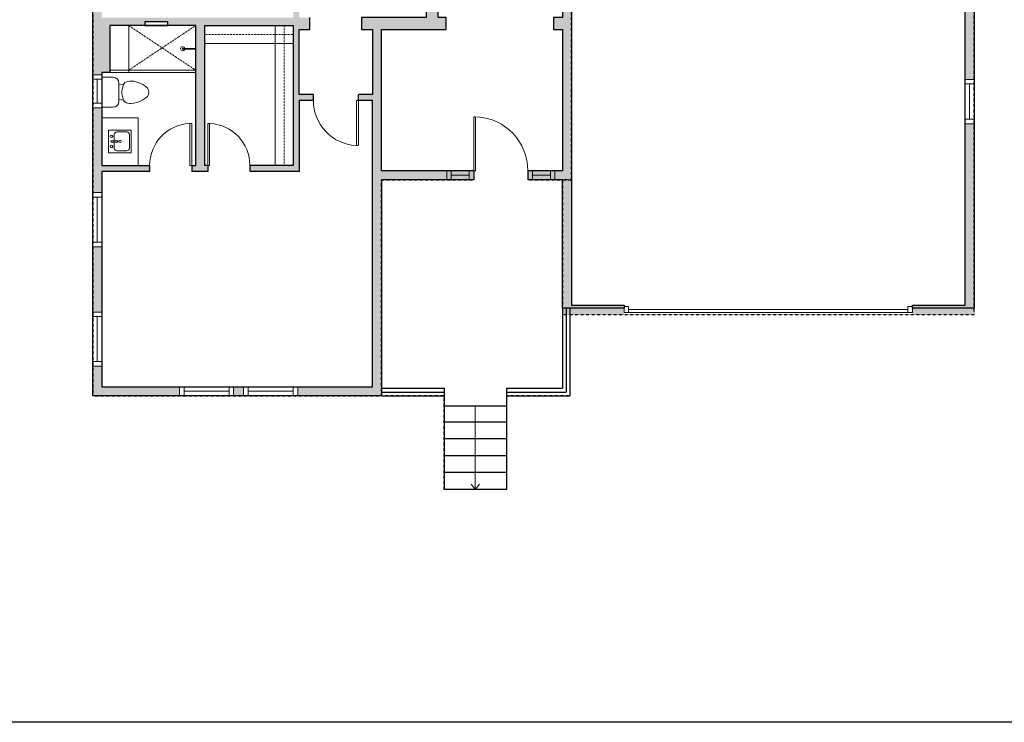
# Model space of a CAD drawing. Units: inches. Extents: x -1876 to 6124, y -3141 to -1480.
# Drawn here: x 806 to 1462, y -3141 to -2673 of the extents above; entities that cross this region are included whole.
import ezdxf

# ---------------------------------------------------------------- set-up
doc = ezdxf.new("R2010")
doc.units = ezdxf.units.IN
doc.linetypes.add('Dash', pattern=[0.23622, 0.11811, -0.11811])
doc.layers.get('0').update_dxf_attribs({"color": 255})
doc.layers.get('Defpoints').update_dxf_attribs({"color": 6, "linetype": 'Dash'})
for name, color, linetype, lineweight in [('A-DOOR&WINDOWS', 4, 'Continuous', 9), ('A-OBJECT', 2, 'Continuous', 9), ('A-STAIRS', 1, 'Continuous', 15)]:
    doc.layers.add(name, color=color, linetype=linetype, lineweight=lineweight)
doc.layers.add('A-WALL', color=252, linetype='Continuous')

# ---------------------------------------------------------------- blocks, each defined once
blk = doc.blocks.new('*U209')
blk.add_wipeout([(0, 30), (0, -278), (1486, -278), (1486, 30)]).dxf.layer = 'A-DOOR&WINDOWS'
at = {"color": 0, "linetype": 'ByBlock', "lineweight": -2, "transparency": 33554687}
blk.add_lwpolyline([(51, 1485), (0, 1485), (0, 0), (51, 0)], close=True, dxfattribs=at)
blk.add_arc((0, 0), 1486, 0, 86.8211, dxfattribs=at)
at = {"layer": 'A-WALL', "transparency": 33554687}
for points in [[(0, 0), (0, -248)], [(1486, 0), (1486, -248)]]:
    blk.add_lwpolyline(points, dxfattribs=at)
blk = doc.blocks.new('*U55')
at = {"color": 252}
blk.add_wipeout([(-5, 18), (1, 18), (1, 0), (-5, 0)], dxfattribs=at)
at = {"color": 4}
for points in [[(1, 15), (-1.3, 15), (-1.3, 15), (-2.7, 15), (-2.7, 15), (-5, 15), (-5, 18), (1, 18)], [(1, 3), (-1.3, 3), (-1.3, 3), (-2.7, 3), (-2.7, 3), (-5, 3), (-5, 0), (1, 0)]]:
    blk.add_lwpolyline(points, close=True, dxfattribs=at)
at = {"color": 9}
for points in [[(-5, 3), (-5, 15)], [(1, 3), (1, 15)]]:
    blk.add_lwpolyline(points, dxfattribs=at)
blk.add_lwpolyline([(-2, 3), (-2, 15), (-2, 15), (-2, 3)], close=True, dxfattribs=at)
blk = doc.blocks.new('*U201')
blk.add_wipeout([(0, 30), (0, -195), (1238, -195), (1238, 30)]).dxf.layer = 'A-DOOR&WINDOWS'
at = {"color": 0, "linetype": 'ByBlock', "lineweight": -2, "transparency": 33554687}
blk.add_lwpolyline([(51, 1237), (0, 1237), (0, 0), (51, 0)], close=True, dxfattribs=at)
blk.add_arc((0, 0), 1238, 0, 86.8211, dxfattribs=at)
at = {"layer": 'A-WALL', "transparency": 33554687}
for points in [[(0, 0), (0, -165)], [(1238, 0), (1238, -165)]]:
    blk.add_lwpolyline(points, dxfattribs=at)
blk = doc.blocks.new('*U51')
at = {"color": 252}
blk.add_wipeout([(-5, 36), (1, 36), (1, 0), (-5, 0)], dxfattribs=at)
at = {"color": 4}
for points in [[(1, 33), (-1.3, 33), (-1.3, 33), (-2.7, 33), (-2.7, 33), (-5, 33), (-5, 36), (1, 36)], [(1, 3), (-1.3, 3), (-1.3, 3), (-2.7, 3), (-2.7, 3), (-5, 3), (-5, 0), (1, 0)]]:
    blk.add_lwpolyline(points, close=True, dxfattribs=at)
at = {"color": 9}
for points in [[(-5, 3), (-5, 33)], [(1, 3), (1, 33)]]:
    blk.add_lwpolyline(points, dxfattribs=at)
blk.add_lwpolyline([(-2, 3), (-2, 33), (-2, 33), (-2, 3)], close=True, dxfattribs=at)
blk = doc.blocks.new('*U206')
blk.add_wipeout([(0, 30), (0, -195), (1156, -195), (1156, 30)]).dxf.layer = 'A-DOOR&WINDOWS'
at = {"color": 0, "linetype": 'ByBlock', "lineweight": -2, "transparency": 33554687}
blk.add_lwpolyline([(51, 1154), (0, 1154), (0, 0), (51, 0)], close=True, dxfattribs=at)
blk.add_arc((0, 0), 1156, 0, 86.8211, dxfattribs=at)
at = {"layer": 'A-WALL', "transparency": 33554687}
for points in [[(0, 0), (0, -165)], [(1156, 0), (1156, -165)]]:
    blk.add_lwpolyline(points, dxfattribs=at)
blk = doc.blocks.new('blocks$0$Sink Kitchen-Island - 18_ x 18_-1226390-SUBSTRUCTURE Copy 1')
at = {"layer": 'A-OBJECT', "color": 0, "linetype": 'ByBlock', "lineweight": -2}
for p, q in [((229, 0), (-229, 0)), ((-229, 0), (-229, -457)), ((229, -457), (229, 0)), ((-190, -165), (-190, -368)), ((-13, -114), (-140, -114)), ((-13, -57), (-13, -178)), ((13, -57), (13, -178)), ((140, -114), (13, -114)), ((191, -368), (191, -165)), ((-229, -457), (229, -457)), ((-140, -419), (140, -419))]:
    blk.add_line(p, q, dxfattribs=at)
for centre, radius, start, end in [((-140, -165), 50.8, 90, 180), ((-102, -57), 25.4, 0, 180), ((-102, -57), 25.4, 180, 0), ((0, -57), 12.7, 0, 180), ((0, -178), 12.7, 180, 0), ((102, -57), 25.4, 0, 180), ((102, -57), 25.4, 180, 0), ((140, -165), 50.8, 0, 90), ((-140, -368), 50.8, 180, 270), ((0, -231), 25.4, 0, 180), ((0, -231), 25.4, 180, 0), ((140, -368), 50.8, 270, 0)]:
    blk.add_arc(centre, radius, start, end, dxfattribs=at)
blk = doc.blocks.new('blocks$0$Toilet-Domestic-2D - Toilet-Domestic-2D-1228486-SUBSTRUCTURE Copy 1')
at = {"layer": 'A-OBJECT', "color": 0, "linetype": 'ByBlock', "lineweight": -2}
for p, q in [((-130, 698), (-154, 647)), ((-95, 749), (-130, 698)), ((-70, 774), (-95, 749)), ((-48, 787), (-70, 774)), ((-13, 799), (-48, 787)), ((13, 799), (-13, 799)), ((48, 787), (13, 799)), ((70, 774), (48, 787)), ((95, 749), (70, 774)), ((130, 698), (95, 749)), ((154, 647), (130, 698)), ((-186, 545), (-190, 495)), ((-172, 596), (-186, 545)), ((-154, 647), (-172, 596)), ((172, 596), (154, 647)), ((186, 545), (172, 596)), ((190, 495), (186, 545)), ((-190, 495), (-188, 469)), ((-188, 469), (-184, 444)), ((-184, 444), (-177, 418)), ((-177, 418), (-163, 393)), ((-163, 393), (-132, 368)), ((-132, 368), (-97, 355)), ((-123, 291), (-132, 368)), ((-97, 355), (-25, 342)), ((-25, 342), (25, 342)), ((25, 342), (97, 355)), ((97, 355), (132, 368)), ((123, 291), (132, 368)), ((132, 368), (163, 393)), ((163, 393), (177, 418)), ((177, 418), (184, 444)), ((184, 444), (188, 469)), ((188, 469), (190, 495)), ((-253, 0), (-253, 196)), ((-159, 291), (159, 291)), ((253, 196), (253, 0))]:
    blk.add_line(p, q, dxfattribs=at)
blk.add_lwpolyline([(253, 0), (-253, 0)], dxfattribs=at)
for centre, start, end in [((-159, 196), 90, 180), ((159, 196), 0, 90)]:
    blk.add_arc(centre, 94.6, start, end, dxfattribs=at)
blk = doc.blocks.new('shower')
at = {"color": 0, "linetype": 'ByBlock', "lineweight": -2, "ltscale": 10, "transparency": 33554687}
for p, q in [((-1.8, 0), (1.8, 0)), ((-1.8, -0.4), (-1.8, 0)), ((1.8, -0.4), (1.8, 0)), ((-1.8, -0.4), (1.8, -0.4)), ((-0.4, -18.5), (-0.4, -0.4)), ((0.4, -18.5), (0.4, -0.4)), ((0, -18.9), (0, -18.9))]:
    blk.add_line(p, q, dxfattribs=at)
for radius, start, end in [(2.97, 97.617, 82.383), (0.394, 180, 0)]:
    blk.add_arc((0, -18.5), radius, start, end, dxfattribs=at)
blk = doc.blocks.new('*U217')
at = {"color": 252}
blk.add_wipeout([(-5, 22.03), (1, 22.03), (1, 0), (-5, 0)], dxfattribs=at)
at = {"color": 4}
for points in [[(1, 19.03), (-1.3, 19.03), (-1.3, 19.03), (-2.7, 19.03), (-2.7, 19.03), (-5, 19.03), (-5, 22.03), (1, 22.03)], [(1, 3), (-1.3, 3), (-1.3, 3), (-2.7, 3), (-2.7, 3), (-5, 3), (-5, 0), (1, 0)]]:
    blk.add_lwpolyline(points, close=True, dxfattribs=at)
at = {"color": 9}
for points in [[(-5, 3), (-5, 19.03)], [(1, 3), (1, 19.03)]]:
    blk.add_lwpolyline(points, dxfattribs=at)
blk.add_lwpolyline([(-2, 3), (-2, 19.03), (-2, 19.03), (-2, 3)], close=True, dxfattribs=at)
blk = doc.blocks.new('*U218')
at = {"layer": 'A-OBJECT', "color": 0, "linetype": 'ByBlock', "lineweight": -2, "transparency": 33554687}
blk.add_lwpolyline([(0, 0), (83.89, 0), (83.89, -17.07), (0, -17.07)], close=True, dxfattribs=at)
at = {"layer": 'A-OBJECT', "color": 0, "linetype": 'Dash', "lineweight": -2, "transparency": 33554687}
blk.add_lwpolyline([(83.89, -8.54), (0, -8.54)], dxfattribs=at)
blk = doc.blocks.new('*U219')
at = {"layer": 'A-OBJECT', "color": 0, "linetype": 'ByBlock', "lineweight": -2, "transparency": 33554687}
blk.add_lwpolyline([(0, 0), (132.56, 0), (132.56, -17.07), (0, -17.07)], close=True, dxfattribs=at)
at = {"layer": 'A-OBJECT', "color": 0, "linetype": 'Dash', "lineweight": -2, "transparency": 33554687}
blk.add_lwpolyline([(132.56, -8.54), (0, -8.54)], dxfattribs=at)
blk = doc.blocks.new('*U247')
at = {"color": 252}
blk.add_wipeout([(-5, 29.45), (1, 29.45), (1, 0), (-5, 0)], dxfattribs=at)
at = {"color": 4}
for points in [[(1, 26.45), (-1.3, 26.45), (-1.3, 26.45), (-2.7, 26.45), (-2.7, 26.45), (-5, 26.45), (-5, 29.45), (1, 29.45)], [(1, 3), (-1.3, 3), (-1.3, 3), (-2.7, 3), (-2.7, 3), (-5, 3), (-5, 0), (1, 0)]]:
    blk.add_lwpolyline(points, close=True, dxfattribs=at)
at = {"color": 9}
for points in [[(-5, 3), (-5, 26.45)], [(1, 3), (1, 26.45)]]:
    blk.add_lwpolyline(points, dxfattribs=at)
blk.add_lwpolyline([(-2, 3), (-2, 26.45), (-2, 26.45), (-2, 3)], close=True, dxfattribs=at)
blk = doc.blocks.new('*U73')
at = {"layer": 'A-DOOR&WINDOWS', "color": 0, "linetype": 'ByBlock', "lineweight": -2, "transparency": 33554687}
for points in [[(3, 0), (0, 0), (0, 4), (3, 4)], [(189, 2), (189, 0), (3, 0), (3, 2)], [(192, 0), (189, 0), (189, 4), (192, 4)]]:
    blk.add_lwpolyline(points, close=True, dxfattribs=at)
at = {"layer": 'A-WALL', "color": 0, "linetype": 'ByBlock', "lineweight": -2, "transparency": 33554687}
blk.add_line((0, 4), (0, 0), dxfattribs=at)
blk = doc.blocks.new('*U268')
at = {"color": 0, "linetype": 'ByBlock', "lineweight": -2}
blk.add_line((55.54, 0), (0, 0), dxfattribs=at)
at = {"color": 0, "linetype": 'ByBlock', "lineweight": -2, "transparency": 33554687}
blk.add_lwpolyline([(3.48, 2.72), (0, 0), (3.48, -2.72)], dxfattribs=at)

msp = doc.modelspace()

# ---------------------------------------------------------------- linework, layer by layer
at = {"layer": 'A-OBJECT'}
for p in [(878.67, -2676.88, 0), (866.13, -2708.04, 0)]:
    msp.add_line(p, (878.67, -2708.04, 0), dxfattribs=at)
at = {"layer": 'A-OBJECT', "linetype": 'Dash'}
for p, q in [((878.67, -2706.63, 0), (923.27, -2676.88, 0)), ((878.67, -2676.88, 0), (923.27, -2706.63, 0))]:
    msp.add_line(p, q, dxfattribs=at)
at = {"layer": 'A-OBJECT', "elevation": 0}
for points in [[(866.13, -2706.63), (923.27, -2706.63), (923.27, -2708.04), (866.13, -2708.04)], [(860.7, -2770.05), (884.99, -2770.05), (884.99, -2738.43), (860.7, -2738.43)]]:
    msp.add_lwpolyline(points, close=True, dxfattribs=at)
at = {"layer": 'A-WALL'}
for p, q in [((1167.4, -2865.2, 0), (1167.4, -2918.43, 0)), ((1169.91, -2865.2, 0), (1169.91, -2920.94, 0)), ((1172.41, -2865.2, 0), (1172.41, -2923.44, 0)), ((1046.99, -2918.43, 0), (1088.74, -2918.43, 0)), ((1046.99, -2920.94, 0), (1088.74, -2920.94, 0)), ((1046.99, -2923.44, 0), (1088.74, -2923.44, 0)), ((1088.74, -2918.43), (1088.74, -2985.84)), ((1130.13, -2918.43), (1130.13, -2985.84)), ((1130.13, -2918.43, 0), (1167.4, -2918.43, 0)), ((1130.13, -2920.94, 0), (1169.91, -2920.94, 0)), ((1130.13, -2923.44, 0), (1172.41, -2923.44, 0)), ((1130.13, -2930.3), (1088.74, -2930.3)), ((1130.13, -2940.97), (1088.74, -2940.97)), ((1130.13, -2952.19), (1088.74, -2952.19)), ((1130.13, -2963.41), (1088.74, -2963.41)), ((1130.13, -2974.62), (1088.74, -2974.62)), ((1130.13, -2985.84), (1088.74, -2985.84)), ((1130.13, -2985.84), (1088.74, -2985.84))]:
    msp.add_line(p, q, dxfattribs=at)
at = {"layer": 'A-WALL', "elevation": 0}
for points in [[(1046.99, -2679.61), (1089.95, -2679.61), (1089.95, -2671.61), (1084.62, -2671.61), (1084.62, -2665.8), (1076.62, -2665.8), (1076.62, -2671.61), (1033.74, -2671.61), (1033.74, -2679.61), (1040.99, -2679.61), (1040.99, -2722.84)], [(1040.99, -2722.84), (992.23, -2722.84), (992.23, -2679.61), (999.37, -2679.61), (999.37, -2671.61)]]:
    msp.add_lwpolyline(points, dxfattribs=at)
for points in [[(889.34, -2676.88), (904.7, -2676.88), (904.7, -2674.35), (889.34, -2674.35)], [(988.23, -2676.88), (988.23, -2770.05), (929.27, -2770.05), (929.27, -2676.88)]]:
    msp.add_lwpolyline(points, close=True, dxfattribs=at)
at = {"layer": 'Defpoints', "color": 255, "linetype": 'Continuous', "elevation": 0}
msp.add_lwpolyline([(124.04, -1602.59), (2124.04, -1602.59), (2124.04, -3140.89), (124.04, -3140.89)], close=True, dxfattribs=at)

# ---------------------------------------------------------------- block references
at = {"layer": 'A-DOOR&WINDOWS', "transparency": 33554687}
msp.add_blockref('*U73', (1208.45, -2867.92, 0), dxfattribs=at)
at = {"layer": 'A-OBJECT', "xscale": 0.7028431101360503, "yscale": 0.7028431101360503, "zscale": 0.7028431101360503}
msp.add_blockref('*U218', (929.27, -2676.88, 0), dxfattribs=at)
at = {"layer": 'A-OBJECT', "xscale": 0.7028431101360503, "yscale": 0.7028431101360503, "zscale": 0.7028431101360503, "rotation": 270}
msp.add_blockref('*U219', (988.23, -2676.88, 0), dxfattribs=at)
at = {"layer": 'A-OBJECT', "transparency": 33554687}
for name, p, xscale, yscale, zscale, rotation in [('shower', (923.27, -2692.34, 0), -0.4696267873173104, 0.4696267873173104, 0.4696267873173104, 270), ('blocks$0$Toilet-Domestic-2D - Toilet-Domestic-2D-1228486-SUBSTRUCTURE Copy 1', (860.7, -2721.31, 0), -0.03935794656299858, 0.03935794656299858, 0.03935794656299858, 270), ('blocks$0$Sink Kitchen-Island - 18_ x 18_-1226390-SUBSTRUCTURE Copy 1', (865.31, -2754.03, 0), -0.0330018688443323, 0.0330018688443323, 0.0330018688443323, 90)]:
    msp.add_blockref(name, p, dxfattribs=dict(at, xscale=xscale, yscale=yscale, zscale=zscale, rotation=rotation))
at = {"layer": 'A-STAIRS', "rotation": 90}
msp.add_blockref('*U268', (1109.44, -2985.84), dxfattribs=at)

# ---------------------------------------------------------------- next in the draw order: block references
at = {"layer": 'A-DOOR&WINDOWS', "transparency": 33554687, "rotation": 270}
for p in [(1090.42, -2778.61, 0), (1144.42, -2778.61, 0)]:
    msp.add_blockref('*U55', p, dxfattribs=at)

# ---------------------------------------------------------------- next in the draw order: hatches: boundary and pattern name
at = {"layer": 'A-WALL'}
h = msp.add_hatch(color=256, dxfattribs=at)
h.dxf.hatch_style = 1
h.paths.add_polyline_path([(1072.54, -2351.13), (1050.81, -2351.13), (1050.81, -2218.56), (1072.54, -2218.56), (1072.54, -2214.28), (1046.81, -2214.28), (1046.81, -2418.6), (1050.81, -2418.6), (1050.81, -2359.9), (1072.54, -2359.9)], flags=17)
h.paths.add_polyline_path([(1000.92, -2183.95), (983.15, -2183.95), (983.15, -2161.62), (1064.57, -2161.62), (1064.57, -2155.62), (1048.02, -2155.62), (1048.02, -1976), (854.7, -1976), (854.7, -2923.44), (1046.99, -2923.44), (1046.99, -2779.61), (1167.4, -2779.61), (1167.4, -2869.2), (1208.45, -2869.2), (1208.45, -2863.2), (1173.4, -2863.2), (1173.4, -2419.82), (1299.45, -2419.82), (1299.45, -2576.34), (1435.5, -2576.34), (1435.5, -2863.2), (1400.45, -2863.2), (1400.45, -2869.2), (1441.5, -2869.2), (1441.5, -2030.66), (1251.28, -2030.66), (1251.28, -2057.52), (1257.28, -2057.52), (1257.28, -2036.66), (1437.5, -2036.66), (1437.5, -2155.62), (1403.81, -2155.62), (1403.81, -2161.62), (1435.5, -2161.62), (1435.5, -2570.34), (1368.32, -2570.34), (1368.32, -2413.35), (1364.32, -2413.35), (1364.32, -2450.43), (1305.45, -2450.43), (1305.45, -2413.82), (1167.4, -2413.82), (1167.4, -2671.61), (1161.54, -2671.61), (1161.54, -2679.61), (1167.4, -2679.61), (1167.4, -2773.61), (1046.99, -2773.61), (1046.99, -2679.61), (1089.95, -2679.61), (1089.95, -2671.61), (1084.62, -2671.61), (1084.62, -2665.8), (1076.62, -2665.8), (1076.62, -2671.61), (1033.74, -2671.61), (1033.74, -2679.61), (1040.99, -2679.61), (1040.99, -2722.84), (992.23, -2722.84), (992.23, -2679.61), (999.37, -2679.61), (999.37, -2671.61), (992.23, -2671.61), (992.23, -2611.83), (1076.62, -2611.83), (1076.62, -2617.58), (1084.62, -2617.58), (1084.62, -2460.26), (1046.78, -2460.26), (1046.78, -2468.02), (1060.08, -2468.02), (1060.08, -2509.02), (1000.92, -2509.02), (1000.92, -2468.02), (1006.25, -2468.02), (1006.25, -2460.26), (1000.92, -2460.26)])
h.paths.add_polyline_path([(994.92, -2437.45), (975.06, -2437.45), (975.06, -2460.26), (860.7, -2460.26), (860.7, -2346.91), (994.92, -2346.91)], flags=16)
h.paths.add_polyline_path([(994.92, -2342.91), (953.66, -2342.91), (953.66, -2275.29), (994.92, -2275.29)], flags=16)
h.paths.add_polyline_path([(948.66, -2342.91), (860.7, -2342.91), (860.7, -2161.62), (938.96, -2161.62), (938.96, -2187.95), (994.92, -2187.95), (994.92, -2271.29), (948.66, -2271.29)], flags=16)
h.paths.add_polyline_path([(994.92, -2464.26), (994.92, -2541.37), (860.7, -2541.37), (860.7, -2464.26)], flags=16)
h.paths.add_polyline_path([(1064.08, -2464.26), (1078.62, -2464.26), (1078.62, -2509.02), (1064.08, -2509.02)], flags=16)
h.paths.add_polyline_path([(1010.93, -2513.02), (1078.62, -2513.02), (1078.62, -2578.19), (1010.93, -2578.19)], flags=16)
h.paths.add_polyline_path([(979.15, -2183.95), (942.96, -2183.95), (942.96, -2155.62), (860.7, -2155.62), (860.7, -1982), (1042.02, -1982), (1042.02, -2155.62), (979.15, -2155.62)], flags=16)
h.paths.add_polyline_path([(1006.93, -2547.37), (1006.93, -2607.83), (988.23, -2607.83), (988.23, -2671.61), (860.7, -2671.61), (860.7, -2547.37)], flags=16)
h.paths.add_polyline_path([(1010.93, -2582.19), (1078.62, -2582.19), (1078.62, -2607.83), (1010.93, -2607.83)], flags=16)
h.paths.add_polyline_path([(1305.45, -2454.43), (1364.32, -2454.43), (1364.32, -2506.69), (1305.45, -2506.69)], flags=16)
h.paths.add_polyline_path([(988.23, -2676.88), (988.23, -2770.05), (929.27, -2770.05), (929.27, -2676.88)], flags=16)
h.paths.add_polyline_path([(923.27, -2676.88), (923.27, -2770.05), (860.7, -2770.05), (860.7, -2708.04), (866.13, -2708.04), (866.13, -2676.88), (889.34, -2676.88), (889.34, -2674.35), (904.7, -2674.35), (904.7, -2676.88)], flags=16)
h.paths.add_polyline_path([(1305.45, -2510.69), (1362.85, -2510.69), (1362.85, -2570.34), (1305.45, -2570.34)], flags=16)
h.paths.add_polyline_path([(1040.99, -2726.84), (1040.99, -2917.44), (860.7, -2917.44), (860.7, -2774.05), (992.23, -2774.05), (992.23, -2726.84)], flags=16)
h.paths.add_polyline_path([(1257.28, -2129.52), (1251.28, -2129.52), (1251.28, -2155.62), (1233.05, -2155.62), (1233.05, -2161.62), (1261.93, -2161.62), (1261.93, -2155.62), (1257.28, -2155.62)], flags=17)
h.paths.add_polyline_path([(1435.5, -2490.65), (1403.81, -2490.65), (1403.81, -2498.09), (1435.5, -2498.09)], flags=17)

# ---------------------------------------------------------------- next in the draw order: linework, layer by layer
at = {"layer": 'A-WALL', "elevation": 0}
msp.add_lwpolyline([(1167.4, -2413.82), (1167.4, -2671.61), (1161.54, -2671.61), (1161.54, -2679.61), (1167.4, -2679.61), (1167.4, -2773.61), (1046.99, -2773.61), (1046.99, -2679.61)], dxfattribs=at)
at = {"layer": 'Defpoints', "elevation": 0}
msp.add_lwpolyline([(1172.41, -2869.2), (1172.41, -2923.44), (1130.13, -2923.44), (1130.13, -2985.84), (1088.74, -2985.84), (1088.74, -2923.44), (1046.99, -2923.44), (1046.99, -2779.61), (1167.4, -2779.61), (1167.4, -2869.2), (1172.41, -2869.2)], dxfattribs=at)

# ---------------------------------------------------------------- next in the draw order: block references
at = {"layer": 'A-DOOR&WINDOWS', "transparency": 33554687}
for name, p in [('*U217', (859.7, -2731.66, 0)), ('*U247', (1440.5, -2742.23, 0)), ('*U51', (859.7, -2824.16, 0)), ('*U51', (859.7, -2903.67, 0))]:
    msp.add_blockref(name, p, dxfattribs=at)
at = {"layer": 'A-DOOR&WINDOWS', "transparency": 33554687, "rotation": 270}
for p in [(912.52, -2922.44, 0), (955.18, -2922.44, 0)]:
    msp.add_blockref('*U51', p, dxfattribs=at)

# ---------------------------------------------------------------- next in the draw order: linework, layer by layer
at = {"layer": 'A-WALL', "elevation": 0}
for points in [[(1173.4, -2419.82), (1173.4, -2863.2), (1208.45, -2863.2), (1208.45, -2865.2), (1167.4, -2865.2), (1167.4, -2779.61), (1046.99, -2779.61), (1046.99, -2923.44), (854.7, -2923.44), (854.7, -1976)], [(1257.28, -2036.66), (1257.28, -2057.52), (1251.28, -2057.52), (1251.28, -2030.66), (1441.5, -2030.66), (1441.5, -2865.2), (1400.45, -2865.2), (1400.45, -2863.2), (1435.5, -2863.2), (1435.5, -2576.34), (1299.45, -2576.34), (1299.45, -2419.82), (1173.4, -2419.82)]]:
    msp.add_lwpolyline(points, dxfattribs=at)
for points in [[(923.27, -2676.88), (866.13, -2676.88), (866.13, -2708.04), (860.7, -2708.04), (860.7, -2770.05), (923.27, -2770.05)], [(1040.99, -2917.44), (1040.99, -2726.84), (992.23, -2726.84), (992.23, -2774.05), (860.7, -2774.05), (860.7, -2917.44)]]:
    msp.add_lwpolyline(points, close=True, dxfattribs=at)
at = {"layer": 'Defpoints', "elevation": 0}
for points in [[(854.7, -1976), (854.7, -2923.44), (1046.99, -2923.44), (1046.99, -2779.61), (1173.4, -2779.61), (1173.4, -2419.82), (1299.45, -2419.82), (1299.45, -2576.34), (1441.5, -2576.34), (1441.5, -2030.66), (1251.28, -2030.66), (1251.28, -2155.62), (1048.02, -2155.62), (1048.02, -1976), (854.7, -1976)], [(1167.4, -2779.61), (1167.4, -2869.2), (1441.5, -2869.2), (1441.5, -2576.34), (1299.45, -2576.34), (1299.45, -2419.82), (1173.4, -2419.82), (1173.4, -2779.61), (1167.4, -2779.61)]]:
    msp.add_lwpolyline(points, dxfattribs=at)

# ---------------------------------------------------------------- next in the draw order: block references
at = {"layer": 'A-DOOR&WINDOWS', "transparency": 33554687, "xscale": 0.02422732627077181, "yscale": 0.02422732627077181, "zscale": 0.02422732627077181, "rotation": 180}
msp.add_blockref('*U201', (1031.67, -2726.84, 0), dxfattribs=at)
at = {"layer": 'A-DOOR&WINDOWS', "transparency": 33554687, "yscale": 0.02422732627077181, "zscale": 0.02422732627077181}
for name, p, xscale in [('*U209', (1108.42, -2773.61, 0), 0.02422732627077181), ('*U206', (920.62, -2770.05, 0), -0.02422732627077181), ('*U206', (931.34, -2770.05, 0), 0.02422732627077181)]:
    msp.add_blockref(name, p, dxfattribs=dict(at, xscale=xscale))

doc.saveas('drawing.dxf')
